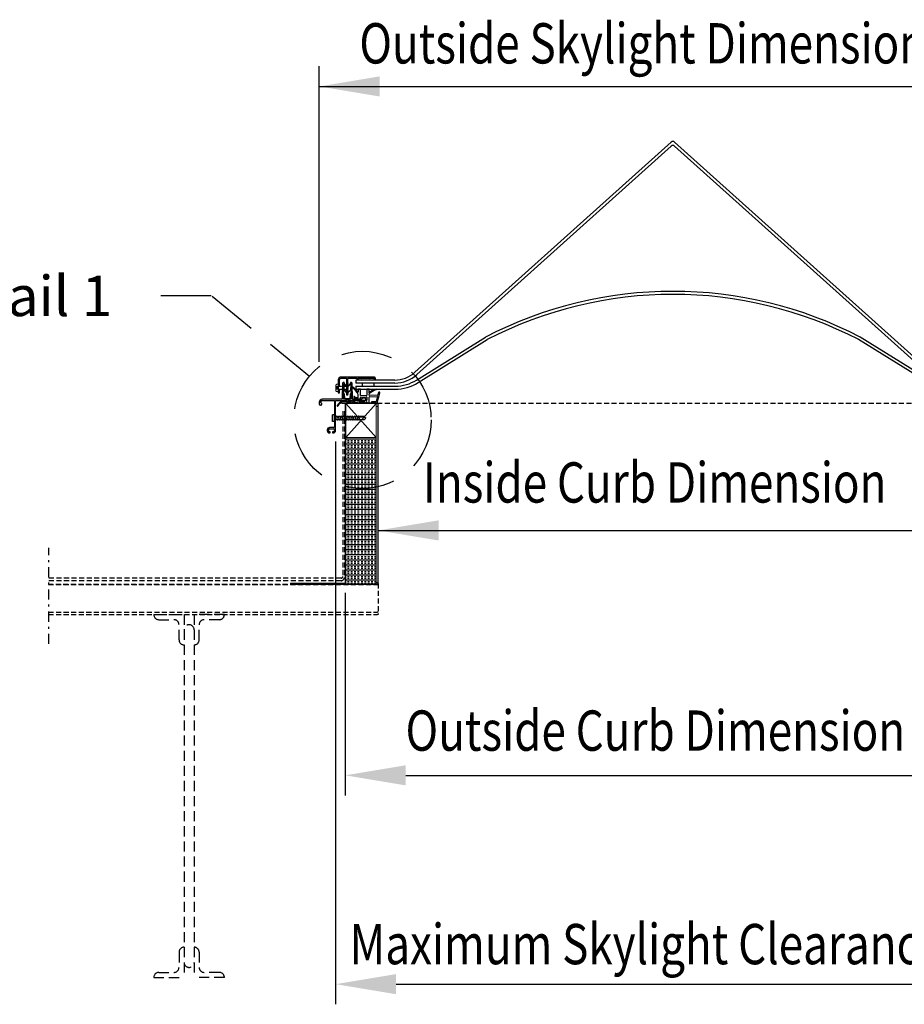
# Model space of a CAD drawing. Extents: x -768 to -449, y 99 to 305.
# Drawn here: x -671 to -627, y 154 to 203 of the extents above; entities that cross this region are included whole.
import ezdxf

# ---------------------------------------------------------------- set-up
doc = ezdxf.new("R2010")
doc.units = 0
doc.header["$MEASUREMENT"] = 0
for name, pattern in [('DASHDOT', [1, 0.5, -0.25, 0, -0.25]), ('DASHED', [0.75, 0.5, -0.25]), ('HIDDEN', [0.375, 0.25, -0.125])]:
    doc.linetypes.add(name, pattern=pattern)
doc.layers.get('0').update_dxf_attribs({"linetype": 'CONTINUOUS'})
for name, color, linetype in [('Background', 8, 'HIDDEN'), ('DIM', 2, 'CONTINUOUS'), ('Dimensions', 7, 'CONTINUOUS'), ('Inner dome', 1, 'CONTINUOUS'), ('Skylight', 7, 'CONTINUOUS'), ('VELUX_Bldg.Construction', 8, 'DASHED'), ('VELUX_Skylight', 7, 'CONTINUOUS'), ('VELUX_Text', 1, 'CONTINUOUS')]:
    doc.layers.add(name, color=color, linetype=linetype)
doc.styles.add('Verdana', font='verdana.ttf')

# ---------------------------------------------------------------- blocks, each defined once
blk = doc.blocks.new('A$C4C6D6D35')
at = {"color": 7, "linetype": 'Continuous', "lineweight": 15}
for p, q in [((-0.33, 0.22), (-0.28, 0.17)), ((-0.33, 0.2), (-0.33, 0.22)), ((-0.33, 0), (-0.33, 0.2)), ((-0.33, -0.2), (-0.33, 0)), ((-0.08, 0.14), (-0.3, 0.14)), ((-0.08, 0.04), (-0.3, 0.04)), ((-0.28, 0.17), (-0.08, 0.17)), ((-0.01, 0.46), (-0.17, 0.46)), ((-0.08, -0.17), (-0.08, 0.17)), ((0, 0.19), (0, 0.45)), ((0, 0.19), (0.01, 0.16)), ((0.01, 0.16), (0.07, 0.16)), ((0.11, 0.23), (0.13, 0.23)), ((0.17, 0.16), (0.23, 0.16)), ((0.27, 0.23), (0.29, 0.23)), ((0.33, 0.16), (0.38, 0.16)), ((0.42, 0.23), (0.44, 0.23)), ((0.48, 0.16), (0.54, 0.16)), ((0.58, 0.23), (0.6, 0.23)), ((0.64, 0.16), (0.7, 0.16)), ((0.74, 0.23), (0.76, 0.23)), ((0.79, 0.16), (0.85, 0.16)), ((0.95, 0.16), (1, 0.16)), ((-0.33, -0.22), (-0.33, -0.2)), ((-0.08, -0.04), (-0.3, -0.04)), ((-0.08, -0.14), (-0.3, -0.14)), ((-0.3, -0.18), (-0.28, -0.17)), ((-0.08, -0.17), (-0.28, -0.17)), ((-0.17, -0.46), (-0.01, -0.46)), ((0, -0.45), (0, -0.16)), ((0.06, -0.23), (0.04, -0.23)), ((0.16, -0.16), (0.11, -0.16)), ((0.22, -0.23), (0.2, -0.23)), ((0.32, -0.16), (0.26, -0.16)), ((0.38, -0.23), (0.36, -0.23)), ((0.47, -0.16), (0.42, -0.16)), ((0.53, -0.23), (0.51, -0.23)), ((0.63, -0.16), (0.57, -0.16)), ((0.69, -0.23), (0.67, -0.23)), ((0.79, -0.16), (0.73, -0.16)), ((0.84, -0.23), (0.83, -0.23)), ((0.94, -0.16), (0.89, -0.16)), ((0.96, -0.19), (0.94, -0.16))]:
    blk.add_line(p, q, dxfattribs=at)
for points, knots in [([(-0.24, 0.43), (-0.25, 0.42), (-0.28, 0.39), (-0.32, 0.32), (-0.33, 0.26), (-0.33, 0.22)], [0, 0, 0, 0, 0.185107, 0.592959, 1, 1, 1, 1]), ([(-0.3, 0.18), (-0.3, 0.19), (-0.31, 0.19), (-0.32, 0.2), (-0.33, 0.2), (-0.33, 0.2), (-0.33, 0.2), (-0.33, 0.2)], [0, 0, 0, 0, 0.277002, 0.52154, 0.712834, 0.871778, 1, 1, 1, 1]), ([(-0.33, 0.2), (-0.33, 0.2), (-0.33, 0.19), (-0.33, 0.19), (-0.33, 0.18), (-0.32, 0.17), (-0.31, 0.15), (-0.3, 0.15), (-0.3, 0.14)], [0, 0, 0, 0, 0.0317, 0.176626, 0.324481, 0.49244, 0.748666, 1, 1, 1, 1]), ([(-0.3, 0.04), (-0.3, 0.04), (-0.31, 0.04), (-0.32, 0.03), (-0.33, 0.02), (-0.33, 0.01), (-0.33, 0), (-0.33, 0)], [0, 0, 0, 0, 0.277398, 0.521767, 0.712906, 0.871815, 1, 1, 1, 1]), ([(-0.33, 0), (-0.33, 0), (-0.33, -0.01), (-0.33, -0.01), (-0.33, -0.02), (-0.32, -0.03), (-0.31, -0.04), (-0.3, -0.04), (-0.3, -0.04)], [0, 0, 0, 0, 0.031771, 0.176699, 0.324533, 0.492638, 0.748901, 1, 1, 1, 1]), ([(-0.28, 0.17), (-0.28, 0.17), (-0.28, 0.17), (-0.29, 0.18), (-0.3, 0.18)], [0, 0, 0, 0, 0.160172, 1, 1, 1, 1]), ([(-0.3, 0.14), (-0.29, 0.13), (-0.28, 0.12), (-0.26, 0.1), (-0.26, 0.09), (-0.25, 0.07), (-0.26, 0.06), (-0.27, 0.05), (-0.28, 0.04), (-0.29, 0.04), (-0.3, 0.04)], [0, 0, 0, 0, 0.206305, 0.32914, 0.427463, 0.507912, 0.588375, 0.6943, 0.856948, 1, 1, 1, 1]), ([(-0.17, 0.46), (-0.17, 0.46), (-0.19, 0.46), (-0.22, 0.45), (-0.23, 0.44), (-0.24, 0.43)], [0, 0, 0, 0, 0.211142, 0.657178, 1, 1, 1, 1]), ([(0, 0.45), (0, 0.45), (0, 0.46), (0, 0.46), (-0.01, 0.46), (-0.01, 0.46), (-0.01, 0.46), (-0.01, 0.46)], [0, 0, 0, 0, 0.194391, 0.410784, 0.626209, 0.840728, 1, 1, 1, 1]), ([(0.07, 0.16), (0.08, 0.17), (0.09, 0.2), (0.1, 0.22), (0.11, 0.23)], [0, 0, 0, 0, 0.400072, 1, 1, 1, 1]), ([(0.13, 0.23), (0.14, 0.22), (0.15, 0.2), (0.16, 0.18), (0.17, 0.16)], [0, 0, 0, 0, 0.409664, 1, 1, 1, 1]), ([(0.23, 0.16), (0.23, 0.17), (0.25, 0.2), (0.26, 0.22), (0.27, 0.23)], [0, 0, 0, 0, 0.400072, 1, 1, 1, 1]), ([(0.29, 0.23), (0.29, 0.22), (0.31, 0.2), (0.32, 0.18), (0.33, 0.16)], [0, 0, 0, 0, 0.409664, 1, 1, 1, 1]), ([(0.38, 0.16), (0.39, 0.17), (0.4, 0.2), (0.42, 0.22), (0.42, 0.23)], [0, 0, 0, 0, 0.4000907, 1, 1, 1, 1]), ([(0.44, 0.23), (0.45, 0.22), (0.46, 0.2), (0.47, 0.18), (0.48, 0.16)], [0, 0, 0, 0, 0.409646, 1, 1, 1, 1]), ([(0.54, 0.16), (0.55, 0.17), (0.56, 0.2), (0.57, 0.22), (0.58, 0.23)], [0, 0, 0, 0, 0.400072, 1, 1, 1, 1]), ([(0.6, 0.23), (0.61, 0.22), (0.62, 0.2), (0.63, 0.18), (0.64, 0.16)], [0, 0, 0, 0, 0.409664, 1, 1, 1, 1]), ([(0.7, 0.16), (0.7, 0.17), (0.72, 0.2), (0.73, 0.22), (0.74, 0.23)], [0, 0, 0, 0, 0.400072, 1, 1, 1, 1]), ([(0.76, 0.23), (0.76, 0.22), (0.77, 0.2), (0.79, 0.18), (0.79, 0.16)], [0, 0, 0, 0, 0.409664, 1, 1, 1, 1]), ([(0.85, 0.16), (0.86, 0.17), (0.87, 0.19), (0.88, 0.22), (0.89, 0.23)], [0, 0, 0, 0, 0.431209, 1, 1, 1, 1]), ([(0.89, 0.23), (0.9, 0.22), (0.91, 0.22), (0.92, 0.21), (0.93, 0.21)], [0, 0, 0, 0, 0.5918863, 1, 1, 1, 1]), ([(0.93, 0.21), (0.93, 0.21), (0.94, 0.19), (0.94, 0.18), (0.95, 0.16)], [0, 0, 0, 0, 0.040407, 1, 1, 1, 1]), ([(1, 0.16), (1.05, 0.13), (1.12, 0.09), (1.19, 0.04), (1.21, 0.02), (1.22, 0), (1.22, -0.01), (1.21, -0.02), (1.19, -0.04), (1.16, -0.07), (1.1, -0.1), (1.03, -0.14), (0.98, -0.17), (0.96, -0.19)], [0, 0, 0, 0, 0.290194, 0.40685, 0.435714, 0.450248, 0.467251, 0.484078, 0.525384, 0.607522, 0.69889, 0.857841, 1, 1, 1, 1]), ([(-0.3, -0.14), (-0.3, -0.15), (-0.31, -0.15), (-0.32, -0.17), (-0.33, -0.18), (-0.33, -0.19), (-0.33, -0.2), (-0.33, -0.2)], [0, 0, 0, 0, 0.277293, 0.521647, 0.712923, 0.87183, 1, 1, 1, 1]), ([(-0.28, -0.17), (-0.29, -0.18), (-0.31, -0.2), (-0.33, -0.22), (-0.33, -0.22)], [0, 0, 0, 0, 0.8655285, 1, 1, 1, 1]), ([(-0.33, -0.2), (-0.33, -0.2), (-0.33, -0.2), (-0.33, -0.2), (-0.33, -0.2), (-0.32, -0.2), (-0.31, -0.19), (-0.3, -0.19), (-0.3, -0.18)], [0, 0, 0, 0, 0.031735, 0.176685, 0.324485, 0.49254, 0.748876, 1, 1, 1, 1]), ([(-0.33, -0.22), (-0.33, -0.25), (-0.32, -0.32), (-0.29, -0.39), (-0.25, -0.42), (-0.24, -0.43)], [0, 0, 0, 0, 0.392327, 0.811373, 1, 1, 1, 1]), ([(-0.3, -0.04), (-0.29, -0.04), (-0.28, -0.04), (-0.26, -0.05), (-0.26, -0.06), (-0.25, -0.08), (-0.26, -0.09), (-0.27, -0.11), (-0.28, -0.12), (-0.29, -0.14), (-0.3, -0.14)], [0, 0, 0, 0, 0.206376, 0.329204, 0.427512, 0.507941, 0.5884, 0.694335, 0.856982, 1, 1, 1, 1]), ([(-0.17, -0.46), (-0.17, -0.46), (-0.19, -0.46), (-0.22, -0.45), (-0.23, -0.44), (-0.24, -0.43)], [0, 0, 0, 0, 0.211142, 0.657178, 1, 1, 1, 1]), ([(-0.01, -0.46), (-0.01, -0.46), (-0.01, -0.46), (-0.01, -0.46), (0, -0.46), (0, -0.46), (0, -0.45), (0, -0.45), (0, -0.45)], [0, 0, 0, 0, 0.197812, 0.329808, 0.544714, 0.758914, 0.974256, 1, 1, 1, 1]), ([(0.04, -0.23), (0.04, -0.22), (0.03, -0.2), (0.01, -0.18), (0.01, -0.16)], [0, 0, 0, 0, 0.409664, 1, 1, 1, 1]), ([(0.11, -0.16), (0.1, -0.17), (0.09, -0.2), (0.07, -0.22), (0.06, -0.23)], [0, 0, 0, 0, 0.400072, 1, 1, 1, 1]), ([(0.2, -0.23), (0.19, -0.22), (0.18, -0.2), (0.17, -0.18), (0.16, -0.16)], [0, 0, 0, 0, 0.409653, 1, 1, 1, 1]), ([(0.26, -0.16), (0.26, -0.17), (0.24, -0.2), (0.23, -0.22), (0.22, -0.23)], [0, 0, 0, 0, 0.4000907, 1, 1, 1, 1]), ([(0.36, -0.23), (0.35, -0.22), (0.34, -0.2), (0.33, -0.18), (0.32, -0.16)], [0, 0, 0, 0, 0.409664, 1, 1, 1, 1]), ([(0.42, -0.16), (0.41, -0.17), (0.4, -0.2), (0.38, -0.22), (0.38, -0.23)], [0, 0, 0, 0, 0.40008, 1, 1, 1, 1]), ([(0.51, -0.23), (0.51, -0.22), (0.49, -0.2), (0.48, -0.18), (0.47, -0.16)], [0, 0, 0, 0, 0.409664, 1, 1, 1, 1]), ([(0.57, -0.16), (0.57, -0.17), (0.55, -0.2), (0.54, -0.22), (0.53, -0.23)], [0, 0, 0, 0, 0.400072, 1, 1, 1, 1]), ([(0.67, -0.23), (0.66, -0.22), (0.65, -0.2), (0.64, -0.18), (0.63, -0.16)], [0, 0, 0, 0, 0.409653, 1, 1, 1, 1]), ([(0.73, -0.16), (0.72, -0.17), (0.71, -0.2), (0.7, -0.22), (0.69, -0.23)], [0, 0, 0, 0, 0.4000907, 1, 1, 1, 1]), ([(0.83, -0.23), (0.82, -0.22), (0.81, -0.2), (0.79, -0.18), (0.79, -0.16)], [0, 0, 0, 0, 0.409664, 1, 1, 1, 1]), ([(0.89, -0.16), (0.88, -0.17), (0.87, -0.2), (0.85, -0.22), (0.84, -0.23)], [0, 0, 0, 0, 0.40008, 1, 1, 1, 1])]:
    blk.add_open_spline(points, degree=3, knots=knots, dxfattribs=at)
at = {"layer": 'Dimensions', "linetype": 'Continuous'}
blk.add_line((0, 0.45), (0, -0.45), dxfattribs=at)
blk = doc.blocks.new('A$C6CAD0338')
at = {"layer": 'Dimensions', "linetype": 'Continuous'}
blk.add_line((1.122, 0.152), (1.122, 0.287), dxfattribs=at)
at = {"layer": 'Skylight', "linetype": 'Continuous'}
for p, q in [((0.136, 1.02), (0.136, 0.714)), ((0.136, 1.02), (0.136, 0.39)), ((0.195, 0.714), (0.195, 1.02)), ((1.913, 1.158), (0.274, 1.158)), ((0.274, 1.099), (0.529, 1.099)), ((0.549, 1.079), (0.549, 0.882)), ((0.608, 0.882), (0.608, 1.079)), ((0.628, 1.099), (1.059, 1.099)), ((1.067, 1.091), (1.067, 1.032)), ((1.075, 1.024), (1.118, 1.024)), ((1.126, 1.032), (1.126, 1.091)), ((1.134, 1.099), (1.905, 1.099)), ((1.25, 1.099), (1.687, 1.099)), ((1.687, 1.011), (1.25, 1.011)), ((1.913, 1.091), (1.913, 1.032)), ((1.921, 1.024), (1.964, 1.024)), ((1.972, 1.032), (1.972, 1.098)), ((0.136, 0.714), (0.195, 0.714)), ((0.195, 0.519), (0.136, 0.519)), ((0.136, 0.519), (0.136, 0.39)), ((0.195, 0.39), (0.195, 0.519)), ((0.338, 0.827), (0.325, 0.078)), ((0.394, 0.787), (0.415, 0.504)), ((0.418, 0.886), (0.397, 0.886)), ((0.397, 0.394), (0.397, 0.827)), ((0.397, 0.827), (0.438, 0.827)), ((0.434, 0.514), (0.413, 0.789)), ((0.415, 0.504), (0.551, 0.387)), ((0.43, 0.797), (0.551, 0.693)), ((0.438, 0.827), (0.434, 0.871)), ((0.564, 0.402), (0.434, 0.514)), ((0.564, 0.708), (0.443, 0.812)), ((0.549, 0.882), (0.535, 0.876)), ((0.535, 0.876), (0.549, 0.845)), ((0.549, 0.845), (0.535, 0.838)), ((0.535, 0.838), (0.549, 0.808)), ((0.549, 0.808), (0.535, 0.801)), ((0.535, 0.801), (0.549, 0.77)), ((0.549, 0.77), (0.535, 0.764)), ((0.535, 0.764), (0.549, 0.733)), ((0.549, 0.733), (0.535, 0.727)), ((0.535, 0.727), (0.549, 0.696)), ((0.549, 0.696), (0.535, 0.689)), ((0.535, 0.689), (0.549, 0.659)), ((0.549, 0.659), (0.535, 0.652)), ((0.535, 0.652), (0.549, 0.621)), ((0.549, 0.621), (0.535, 0.615)), ((0.535, 0.615), (0.549, 0.584)), ((0.549, 0.584), (0.535, 0.578)), ((0.535, 0.578), (0.549, 0.547)), ((0.549, 0.547), (0.535, 0.54)), ((0.535, 0.54), (0.549, 0.51)), ((0.549, 0.51), (0.535, 0.503)), ((0.535, 0.503), (0.549, 0.47)), ((0.551, 0.693), (0.564, 0.708)), ((0.725, 0.812), (0.603, 0.708)), ((0.603, 0.708), (0.616, 0.693)), ((0.603, 0.402), (0.733, 0.514)), ((0.622, 0.876), (0.608, 0.882)), ((0.608, 0.845), (0.622, 0.876)), ((0.622, 0.838), (0.608, 0.845)), ((0.608, 0.808), (0.622, 0.838)), ((0.622, 0.801), (0.608, 0.808)), ((0.608, 0.77), (0.622, 0.801)), ((0.622, 0.764), (0.608, 0.77)), ((0.608, 0.733), (0.622, 0.764)), ((0.622, 0.727), (0.608, 0.733)), ((0.608, 0.696), (0.622, 0.727)), ((0.622, 0.689), (0.608, 0.696)), ((0.608, 0.659), (0.622, 0.689)), ((0.622, 0.652), (0.608, 0.659)), ((0.608, 0.621), (0.622, 0.652)), ((0.622, 0.615), (0.608, 0.621)), ((0.608, 0.584), (0.622, 0.615)), ((0.622, 0.578), (0.608, 0.584)), ((0.608, 0.547), (0.622, 0.578)), ((0.622, 0.54), (0.608, 0.547)), ((0.608, 0.51), (0.622, 0.54)), ((0.622, 0.503), (0.608, 0.51)), ((0.608, 0.47), (0.622, 0.503)), ((0.616, 0.693), (0.738, 0.797)), ((0.752, 0.504), (0.616, 0.387)), ((0.733, 0.871), (0.729, 0.827)), ((0.729, 0.827), (0.771, 0.827)), ((0.754, 0.789), (0.733, 0.514)), ((0.771, 0.886), (0.749, 0.886)), ((0.752, 0.504), (0.774, 0.787)), ((0.771, 0.827), (0.771, 0.394)), ((0.843, 0.078), (0.83, 0.827)), ((1.122, 0.543), (1.122, 0.429)), ((1.224, 0.559), (1.138, 0.559)), ((1.24, 0.247), (1.24, 0.543)), ((1.317, 0.861), (1.317, 0.709)), ((1.907, 0.861), (1.317, 0.861)), ((1.317, 0.861), (1.317, 0.709)), ((1.907, 0.861), (1.317, 0.861)), ((1.317, 0.709), (1.907, 0.709)), ((1.547, 0.543), (1.547, 0.256)), ((1.65, 0.559), (1.563, 0.559)), ((1.665, 0.383), (1.665, 0.543)), ((1.907, 0.709), (1.907, 0.861)), ((1.907, 0.709), (1.907, 0.861)), ((0.305, 0.059), (-0.659, 0.059)), ((0, 0), (0.554, 0)), ((0.432, 0.335), (0.397, 0.394)), ((0.397, 0.079), (0.397, 0.335)), ((0.397, 0.335), (0.432, 0.335)), ((0.751, 0.059), (0.416, 0.059)), ((0.449, 0.318), (0.429, 0.316)), ((0.429, 0.316), (0.446, 0.096)), ((0.466, 0.098), (0.449, 0.318)), ((0.682, 0.079), (0.486, 0.079)), ((0.486, 0.059), (0.682, 0.059)), ((0.549, 0.47), (0.535, 0.463)), ((0.535, 0.463), (0.549, 0.43)), ((0.549, 0.43), (0.535, 0.424)), ((0.535, 0.424), (0.549, 0.391)), ((0.549, 0.391), (0.535, 0.384)), ((0.535, 0.384), (0.549, 0.351)), ((0.549, 0.351), (0.535, 0.345)), ((0.535, 0.345), (0.549, 0.312)), ((0.549, 0.312), (0.535, 0.305)), ((0.535, 0.305), (0.549, 0.272)), ((0.549, 0.272), (0.608, 0.272)), ((0.551, 0.387), (0.564, 0.402)), ((0.554, 0), (0.554, -0.063)), ((0.616, 0.387), (0.603, 0.402)), ((0.622, 0.463), (0.608, 0.47)), ((0.608, 0.43), (0.622, 0.463)), ((0.622, 0.424), (0.608, 0.43)), ((0.608, 0.391), (0.622, 0.424)), ((0.622, 0.384), (0.608, 0.391)), ((0.608, 0.351), (0.622, 0.384)), ((0.622, 0.345), (0.608, 0.351)), ((0.608, 0.312), (0.622, 0.345)), ((0.622, 0.305), (0.608, 0.312)), ((0.608, 0.272), (0.622, 0.305)), ((0.613, -0.063), (0.613, 0)), ((0.613, 0), (1.46, 0)), ((0.719, 0.318), (0.702, 0.098)), ((0.719, 0.318), (0.738, 0.316)), ((0.722, 0.096), (0.738, 0.316)), ((0.771, 0.394), (0.735, 0.335)), ((0.735, 0.335), (0.771, 0.335)), ((0.771, 0.335), (0.771, 0.079)), ((1.531, 0), (0.845, 0)), ((1.302, 0.059), (0.863, 0.059)), ((0.914, 0.191), (0.908, 0.186)), ((0.908, 0.164), (0.981, 0.091)), ((0.987, 0.14), (0.936, 0.191)), ((1.102, 0.132), (1.008, 0.132)), ((1.039, 0.067), (1.224, 0.067)), ((1.24, 0.083), (1.24, 0.15)), ((1.255, 0.166), (1.531, 0.176)), ((1.532, 0.241), (1.256, 0.231)), ((1.436, 0.106), (1.302, 0.106)), ((1.302, 0.106), (1.302, 0.059)), ((1.476, 0.092), (1.436, 0.106)), ((1.547, 0.16), (1.547, 0.016)), ((1.665, 0.262), (1.665, 0.32)), ((1.665, -0.114), (1.665, 0.165)), ((1.681, 0.181), (2.057, 0.194)), ((2.085, 0.26), (1.682, 0.246)), ((2.073, 0.174), (2.012, -0.053)), ((2.131, 0.39), (2.099, 0.272)), ((2.181, 0.402), (2.146, 0.402)), ((0.327, -0.13), (0.793, -0.13)), ((0.766, -0.065), (0.364, -0.065)), ((0.554, -0.063), (0.613, -0.063)), ((0.831, -0.006), (0.777, -0.06)), ((0.804, -0.125), (0.86, -0.07)), ((0.963, -0.065), (0.847, -0.091)), ((0.855, -0.129), (1.183, -0.065)), ((0.871, -0.065), (0.963, -0.065)), ((1.183, -0.065), (1.472, -0.065)), ((1.472, -0.065), (1.185, -0.087)), ((1.187, -0.126), (1.514, -0.109)), ((1.535, -0.071), (1.523, -0.103)), ((1.544, -0.065), (1.547, -0.065)), ((1.547, -0.065), (1.547, -0.114)), ((1.563, -0.13), (1.65, -0.13)), ((1.783, -0.085), (1.783, -0.11)), ((1.997, -0.065), (1.803, -0.065)), ((1.803, -0.13), (2.047, -0.13))]:
    blk.add_line(p, q, dxfattribs=at)
at = {"layer": 'Skylight', "color": 8, "linetype": 'Continuous'}
for p, q in [((1.317, 0.86), (1.318, 0.861)), ((1.907, 0.858), (1.905, 0.861))]:
    blk.add_line(p, q, dxfattribs=at)
at = {"layer": 'Skylight', "linetype": 'Continuous'}
for centre, radius, start, end in [((0.274, 1.02), 0.138, 90.001, 179.9992), ((0.274, 1.02), 0.138, 90, 180), ((0.274, 1.02), 0.0787, 89.9979, 180.0025), ((0.529, 1.079), 0.0197, 0.0015, 90.0019), ((0.628, 1.079), 0.0197, 89.9981, 179.9985), ((1.059, 1.091), 0.00787, 0.0042, 90.0044), ((1.075, 1.032), 0.00788, 180.0115, 269.98), ((1.118, 1.032), 0.00788, 270.0029, 359.9885), ((1.134, 1.091), 0.00787, 90.0127, 179.9958), ((1.296, 1.055), 0.0633, 136.0655, 223.9345), ((1.641, 1.055), 0.0633, 316.0655, 43.9345), ((1.905, 1.091), 0.00787, 0.0042, 89.9873), ((1.913, 1.098), 0.0598, 359.9993, 89.9996), ((1.921, 1.032), 0.00788, 180.0115, 269.9971), ((1.964, 1.032), 0.00788, 270.0029, 359.9885), ((0.397, 0.827), 0.0591, 89.9994, 180), ((0.423, 0.789), 0.0297, 49.3165, 184.3167), ((0.423, 0.789), 0.01, 49.3202, 184.3176), ((0.418, 0.87), 0.0157, 5.0051, 89.9919), ((0.744, 0.789), 0.0297, 355.6843, 130.6824), ((0.749, 0.87), 0.0157, 89.9933, 175.0097), ((0.744, 0.789), 0.01, 355.6824, 130.6798), ((0.771, 0.827), 0.0591, 360, 90.0006), ((0.845, 0.644), 0.0118, 55.1482, 230.6691), ((0.114, -0.248), 1.142, 27.9827, 50.6674), ((0.231, -0.238), 1.087, 37.2969, 55.1469), ((1.138, 0.543), 0.0158, 90.0078, 179.9922), ((1.224, 0.543), 0.0158, 0.0078, 89.9922), ((1.563, 0.543), 0.0158, 90.0078, 179.9922), ((1.65, 0.543), 0.0158, 0.0078, 89.9922), ((2.316, -0.487), 1.087, 106.5323, 126.7934), ((2.424, -0.533), 1.142, 111.0118, 131.6365), ((2.01, 0.544), 0.0118, 291.0101, 106.531), ((0.165, 0.39), 0.0295, 180, 0), ((0.165, 0.39), 0.0295, 180, 270), ((0.305, 0.079), 0.0197, 270.0069, 358.9957), ((0.416, 0.079), 0.0197, 179.9998, 269.9951), ((0.486, 0.099), 0.04, 184.3198, 269.9997), ((0.486, 0.099), 0.02, 184.3269, 269.9926), ((0.682, 0.099), 0.02, 270.0074, 355.6731), ((0.682, 0.099), 0.04, 269.9989, 355.6815), ((0.751, 0.079), 0.0197, 270.0049, 0.0002), ((0.845, -0.02), 0.0197, 90.003, 134.9951), ((0.863, 0.079), 0.0197, 180.9926, 270.0048), ((0.92, 0.175), 0.0158, 135.0123, 224.9877), ((0.925, 0.18), 0.0157, 44.9979, 135.0021), ((1.039, 0.15), 0.0827, 224.9986, 270.0016), ((1.008, 0.16), 0.0285, 225.0031, 269.9973), ((1.107, 0.429), 0.015, 217.2969, 0), ((1.102, 0.152), 0.0197, 270.002, 0.0014), ((1.224, 0.083), 0.0157, 270.0042, 359.9937), ((1.256, 0.247), 0.0157, 179.9983, 271.9992), ((1.256, 0.15), 0.0157, 91.9895, 180.0073), ((1.46, 0.047), 0.0472, 269.9995, 69.9999), ((1.531, 0.16), 0.0157, 359.9968, 92.0029), ((1.531, 0.016), 0.0157, 269.9896, 0.0083), ((1.531, 0.256), 0.0157, 271.9985, 0.0071), ((1.681, 0.262), 0.0157, 180.0004, 271.9992), ((1.681, 0.165), 0.0157, 91.9895, 180.0073), ((2.058, 0.178), 0.0157, 344.9975, 91.9986), ((2.084, 0.276), 0.0157, 271.9897, 345.0088), ((2.146, 0.386), 0.0157, 90.0029, 164.9992), ((2.181, 0.386), 0.0157, 344.998, 90.0004), ((0.091, -0.268), 0.0197, 157.6667, 337.381), ((0.364, -0.38), 0.315, 89.9999, 157.6667), ((0.327, -0.366), 0.236, 90.0001, 157.3801), ((0.766, -0.049), 0.0157, 270.005, 315.0013), ((0.793, -0.114), 0.0157, 269.9885, 315.0041), ((0.851, -0.11), 0.0197, 101.0762, 281.0762), ((0.871, -0.081), 0.0157, 89.9971, 135.0041), ((1.186, -0.107), 0.0197, 92.9917, 272.9917), ((1.514, -0.099), 0.01, 272.9923, 338.9962), ((1.544, -0.075), 0.01, 90, 158.9962), ((1.563, -0.114), 0.0157, 180.0063, 269.9958), ((1.65, -0.114), 0.0157, 270.0042, 359.9937), ((1.803, -0.085), 0.0197, 89.9933, 180.0101), ((1.803, -0.11), 0.0197, 179.9869, 270.0096), ((1.997, -0.049), 0.0157, 270.0029, 344.9992), ((2.047, -0.114), 0.0157, 270.0029, 344.9992)]:
    blk.add_arc(centre, radius, start, end, dxfattribs=at)
at = {"layer": 'VELUX_Skylight'}
for p, q in [((0.997, 1.011), (0.997, 0.861)), ((0.997, 0.709), (0.997, 0.559))]:
    blk.add_line(p, q, dxfattribs=at)
at = {"layer": 'Dimensions', "linetype": 'Continuous', "xscale": 0.4000000000000001, "yscale": 0.4000000000000001, "zscale": 0.4000000000000001}
blk.add_blockref('A$C4C6D6D35', (0.136, 0.617), dxfattribs=at)
blk = doc.blocks.new('A$C692C3906')
at = {"layer": 'VELUX_Bldg.Construction'}
for p, q in [((-25.75, 0), (-24.25, 0)), ((-25.5, -0.25), (-24.75, -0.25)), ((-24.25, 0), (-24.25, -1.5)), ((-22.25, 0), (-23.75, 0)), ((-23.75, 0), (-23.75, -1.5)), ((-22.5, -0.25), (-23.25, -0.25)), ((-24.5, -1.25), (-24.5, -0.5)), ((-24.25, -0.75), (-24.25, -17.25)), ((-23.75, -0.75), (-23.75, -17.25)), ((-23.5, -1.25), (-23.5, -0.5)), ((-24.25, -16.5), (-24.25, -18)), ((-23.75, -16.5), (-23.75, -18)), ((-24.5, -16.75), (-24.5, -17.5)), ((-23.5, -16.75), (-23.5, -17.5)), ((-25.75, -18), (-24.25, -18)), ((-25.5, -17.75), (-24.75, -17.75)), ((-22.25, -18), (-23.75, -18)), ((-22.5, -17.75), (-23.25, -17.75))]:
    blk.add_line(p, q, dxfattribs=at)
for centre, start, end in [((-25.5, 0), 180, 270), ((-24.75, -0.5), 0, 90), ((-23.25, -0.5), 90, 180), ((-22.5, 0), 270, 0), ((-24, -0.75), 0, 180), ((-24.25, -1.25), 180, 270), ((-23.75, -1.25), 270, 0), ((-24.25, -16.75), 90, 180), ((-23.75, -16.75), 0, 90), ((-24.75, -17.5), 270, 0), ((-24, -17.25), 180, 0), ((-23.25, -17.5), 180, 270), ((-25.5, -18), 90, 180), ((-22.5, -18), 360, 90)]:
    blk.add_arc(centre, 0.25, start, end, dxfattribs=at)

msp = doc.modelspace()

# ---------------------------------------------------------------- hatches: boundary and pattern name
at = {"layer": 'Background'}
h = msp.add_hatch(dxfattribs=at)
h.set_pattern_fill('INSUL', color=256, scale=0.666667, style=0)
h.set_pattern_definition([(0, (-720.5944, -9.1899), (0, 0.25), []), (0, (-720.5944, -9.10656), (0, 0.25), [0.08333333, -0.08333333]), (0, (-720.5944, -9.02323), (0, 0.25), [0.08333333, -0.08333333])])
h.paths.add_polyline_path([(-654.841, 175.174), (-654.841, 175.111), (-653.341, 175.111), (-653.341, 176.798), (-653.341, 182.372), (-654.841, 182.372)])

# ---------------------------------------------------------------- linework, layer by layer
at = {"color": 7, "linetype": 'Continuous', "lineweight": 15}
for p, q in [((-654.872, 175.174), (-654.872, 184.027)), ((-654.841, 182.372), (-654.841, 184.059)), ((-654.841, 184.059), (-653.341, 184.059)), ((-654.841, 175.174), (-654.841, 184.027)), ((-654.286, 184.09), (-654.809, 184.09)), ((-654.286, 184.058), (-654.809, 184.058)), ((-654.286, 184.058), (-654.286, 184.09)), ((-653.87, 184.084), (-653.288, 184.084)), ((-653.87, 184.06), (-653.87, 184.084)), ((-653.87, 184.06), (-653.288, 184.06)), ((-653.341, 184.059), (-653.341, 182.372)), ((-653.264, 183.907), (-653.341, 183.907)), ((-653.264, 175.135), (-653.264, 184.036)), ((-653.24, 175.135), (-653.24, 184.036)), ((-654.841, 175.761), (-654.841, 182.372)), ((-654.841, 182.372), (-653.341, 182.372)), ((-653.341, 182.372), (-653.341, 175.761)), ((-653.341, 176.798), (-653.341, 175.111)), ((-653.341, 176.798), (-653.341, 175.111)), ((-653.341, 175.51), (-653.341, 175.111)), ((-653.341, 175.51), (-653.341, 175.111)), ((-654.904, 175.142), (-657.597, 175.142)), ((-657.597, 175.111), (-657.597, 175.142)), ((-654.904, 175.142), (-657.597, 175.142)), ((-657.597, 175.111), (-657.597, 175.142)), ((-654.904, 175.111), (-657.597, 175.111)), ((-657.597, 175.111), (-657.597, 175.084)), ((-654.904, 175.111), (-657.597, 175.111)), ((-657.597, 175.111), (-657.597, 175.084)), ((-653.66, 175.084), (-657.597, 175.084)), ((-653.66, 175.084), (-657.597, 175.084)), ((-653.288, 175.111), (-655.902, 175.111)), ((-655.902, 175.087), (-655.902, 175.111)), ((-653.288, 175.111), (-655.902, 175.111)), ((-655.902, 175.087), (-655.902, 175.111)), ((-653.288, 175.087), (-655.902, 175.087)), ((-653.288, 175.087), (-655.902, 175.087)), ((-654.841, 175.174), (-654.841, 175.111)), ((-654.841, 175.174), (-654.841, 175.111)), ((-653.341, 175.111), (-654.841, 175.111)), ((-654.841, 175.111), (-653.341, 175.111)), ((-653.341, 175.111), (-654.841, 175.111)), ((-654.841, 175.111), (-653.341, 175.111)), ((-653.66, 175.087), (-653.66, 175.084)), ((-653.66, 175.087), (-653.66, 175.084))]:
    msp.add_line(p, q, dxfattribs=at)
at = {"color": 8, "linetype": 'Continuous', "lineweight": 15}
for p, q in [((-653.264, 183.912), (-653.341, 183.912)), ((-653.264, 175.174), (-653.341, 175.174)), ((-653.264, 175.174), (-653.341, 175.174))]:
    msp.add_line(p, q, dxfattribs=at)
at = {"color": 7, "linetype": 'Continuous', "lineweight": 15}
for centre, radius, start, end in [((-654.809, 184.027), 0.063, 90, 180), ((-654.809, 184.027), 0.0315, 90, 180), ((-653.288, 184.036), 0.048, 0, 90), ((-653.288, 184.036), 0.024, 0, 90), ((-654.904, 175.174), 0.063, 270, 0), ((-654.904, 175.174), 0.0315, 270, 360), ((-654.904, 175.174), 0.063, 270, 0), ((-654.904, 175.174), 0.0315, 270, 360), ((-653.288, 175.135), 0.048, 270, 0), ((-653.288, 175.135), 0.024, 270, 0), ((-653.288, 175.135), 0.048, 270, 0), ((-653.288, 175.135), 0.024, 270, 0)]:
    msp.add_arc(centre, radius, start, end, dxfattribs=at)
at = {"layer": 'Background'}
for p, q in [((-654.998, 183.676), (-654.998, 175.471)), ((-654.92, 183.676), (-654.92, 175.426)), ((-653.288, 184.084), (-623.956, 184.084)), ((-655.077, 175.392), (-669.571, 175.392)), ((-669.595, 175.084), (-653.275, 175.084)), ((-653.24, 175.084), (-669.595, 175.084)), ((-655.077, 175.267), (-669.571, 175.267)), ((-653.24, 175.135), (-653.24, 173.584)), ((-669.595, 173.709), (-653.275, 173.709)), ((-669.595, 173.584), (-653.275, 173.584)), ((-653.24, 173.709), (-653.275, 173.709)), ((-653.24, 173.584), (-653.275, 173.584))]:
    msp.add_line(p, q, dxfattribs=at)
at = {"layer": 'Background', "linetype": 'Continuous'}
for p, q in [((-654.841, 182.372), (-653.341, 184.059)), ((-653.341, 182.372), (-654.832, 184.049))]:
    msp.add_line(p, q, dxfattribs=at)
at = {"layer": 'Background'}
for centre, radius in [((-654.989, 178.219), 0.01), ((-655.077, 175.471), 0.0787), ((-655.077, 175.426), 0.157)]:
    msp.add_arc(centre, radius, 270, 0, dxfattribs=at)
at = {"layer": 'DIM', "color": 5, "linetype": 'DASHED', "ltscale": 5}
for p, q in [((-661.524, 189.406), (-664.437, 189.406)), ((-656.652, 185.405), (-661.524, 189.406))]:
    msp.add_line(p, q, dxfattribs=at)
msp.add_circle((-654.021, 183.245), 3.404, dxfattribs=at)
at = {"layer": 'Dimensions', "linetype": 'Continuous'}
for p, q in [((-656.164, 186.123), (-656.164, 200.79)), ((-656.164, 199.79), (-621.081, 199.79)), ((-651.419, 185.609), (-638.706, 197.032)), ((-625.825, 185.609), (-638.539, 197.032)), ((-651.319, 185.497), (-638.706, 196.831)), ((-625.926, 185.497), (-638.539, 196.831)), ((-653.292, 184.096), (-653.158, 184.596)), ((-653.288, 184.084), (-653.87, 184.084)), ((-655.355, 182.167), (-655.355, 154.252)), ((-653.24, 177.763), (-624.004, 177.763)), ((-654.872, 174.674), (-654.872, 164.612)), ((-651.872, 165.612), (-625.372, 165.612)), ((-652.355, 155.252), (-621.89, 155.252))]:
    msp.add_line(p, q, dxfattribs=at)
for centre, radius, start, end in [((-638.622, 196.939), 0.125, 48.059, 131.941), ((-638.622, 196.738), 0.125, 48.059, 131.941), ((-652.422, 186.724), 1.5, 270, 311.941), ((-652.422, 186.724), 1.65, 270, 311.941)]:
    msp.add_arc(centre, radius, start, end, dxfattribs=at)
for points in [[(-653.164, 200.29), (-653.164, 199.29), (-656.164, 199.79)], [(-650.24, 178.263), (-650.24, 177.263), (-653.24, 177.763)], [(-651.872, 166.112), (-651.872, 165.112), (-654.872, 165.612)], [(-652.355, 155.752), (-652.355, 154.752), (-655.355, 155.252)]]:
    msp.add_solid(points, dxfattribs=at)
at = {"layer": 'Inner dome', "linetype": 'Continuous'}
for p, q in [((-651.338, 185.225), (-647.915, 187.356)), ((-651.259, 185.097), (-647.836, 187.228)), ((-625.986, 185.097), (-629.409, 187.228)), ((-625.907, 185.225), (-629.33, 187.356)), ((-654.357, 184.922), (-652.395, 184.922)), ((-654.357, 184.772), (-652.395, 184.772))]:
    msp.add_line(p, q, dxfattribs=at)
for centre, radius, start, end in [((-638.622, 169.449), 20.175, 62.5732, 117.4268), ((-638.622, 169.444), 20.029, 62.6121, 117.3879), ((-652.395, 186.922), 2, 270, 301.9084), ((-652.395, 186.922), 2.15, 270, 301.9084)]:
    msp.add_arc(centre, radius, start, end, dxfattribs=at)
at = {"layer": 'Skylight', "linetype": 'Continuous'}
for p, q in [((-656.014, 184.214), (-655.414, 184.214)), ((-655.414, 184.214), (-655.414, 182.925)), ((-655.355, 182.718), (-655.355, 184.214)), ((-656.164, 184.123), (-656.164, 184.036)), ((-656.103, 184.132), (-656.103, 184.138)), ((-655.768, 182.748), (-655.768, 182.714)), ((-655.709, 182.718), (-655.709, 182.748)), ((-655.473, 182.866), (-655.65, 182.866)), ((-655.65, 182.807), (-655.473, 182.807)), ((-655.414, 182.748), (-655.414, 182.718)), ((-655.624, 182.659), (-655.654, 182.659)), ((-655.654, 182.6), (-655.624, 182.6)), ((-655.62, 182.604), (-655.62, 182.655)), ((-655.502, 182.655), (-655.502, 182.604)), ((-655.473, 182.659), (-655.499, 182.659)), ((-655.499, 182.6), (-655.473, 182.6))]:
    msp.add_line(p, q, dxfattribs=at)
for centre, radius, start, end in [((-656.014, 184.123), 0.15, 90.0005, 179.9999), ((-656.014, 184.123), 0.0905, 90, 170.9246), ((-656.101, 184.036), 0.063, 180.0002, 69.0693), ((-656.064, 184.132), 0.0394, 179.9967, 249.0735), ((-655.65, 182.748), 0.118, 89.9999, 179.9998), ((-655.654, 182.714), 0.114, 179.9993, 270.0007), ((-655.65, 182.748), 0.0591, 90.0004, 179.9996), ((-655.65, 182.718), 0.0591, 179.9991, 266.1777), ((-655.473, 182.925), 0.0591, 270.0004, 359.999), ((-655.473, 182.748), 0.0591, 0.0004, 89.9996), ((-655.473, 182.718), 0.0591, 270.0004, 359.9996), ((-655.473, 182.718), 0.118, 269.9999, 359.9998), ((-655.624, 182.655), 0.00393, 359.9677, 90.0066), ((-655.624, 182.604), 0.00394, 270.0079, 0.0177), ((-655.499, 182.655), 0.00393, 89.9934, 180.0323), ((-655.499, 182.604), 0.00394, 179.9823, 269.9921)]:
    msp.add_arc(centre, radius, start, end, dxfattribs=at)
at = {"layer": 'VELUX_Bldg.Construction', "linetype": 'Continuous'}
for p, q in [((-655.509, 183.17), (-655.509, 183.505)), ((-655.413, 183.505), (-655.509, 183.505)), ((-655.413, 183.17), (-655.413, 183.505)), ((-655.365, 183.405), (-655.413, 183.434)), ((-655.365, 183.269), (-655.413, 183.242)), ((-655.365, 183.269), (-655.365, 183.405)), ((-655.365, 183.405), (-655.339, 183.405)), ((-655.365, 183.269), (-655.274, 183.269)), ((-655.339, 183.405), (-655.336, 183.42)), ((-655.315, 183.425), (-655.27, 183.253)), ((-655.31, 183.405), (-655.248, 183.405)), ((-655.237, 183.269), (-655.249, 183.25)), ((-655.248, 183.405), (-655.245, 183.42)), ((-655.237, 183.269), (-655.182, 183.269)), ((-655.224, 183.425), (-655.178, 183.253)), ((-655.219, 183.405), (-655.157, 183.405)), ((-655.157, 183.405), (-655.154, 183.42)), ((-655.146, 183.269), (-655.157, 183.25)), ((-655.146, 183.269), (-655.091, 183.269)), ((-655.133, 183.425), (-655.087, 183.253)), ((-655.128, 183.405), (-655.065, 183.405)), ((-655.113, 183.405), (-655.065, 183.405)), ((-655.055, 183.269), (-655.066, 183.25)), ((-655.065, 183.405), (-655.063, 183.42)), ((-655.065, 183.405), (-655.063, 183.42)), ((-655.055, 183.269), (-655, 183.269)), ((-655.042, 183.425), (-654.996, 183.253)), ((-655.037, 183.405), (-654.974, 183.405)), ((-654.964, 183.269), (-654.975, 183.25)), ((-654.974, 183.405), (-654.971, 183.42)), ((-654.964, 183.269), (-654.909, 183.269)), ((-654.951, 183.425), (-654.905, 183.253)), ((-654.946, 183.405), (-654.883, 183.405)), ((-654.873, 183.269), (-654.884, 183.25)), ((-654.883, 183.405), (-654.88, 183.42)), ((-654.873, 183.269), (-654.818, 183.269)), ((-654.86, 183.425), (-654.814, 183.253)), ((-654.854, 183.405), (-654.792, 183.405)), ((-654.782, 183.269), (-654.793, 183.25)), ((-654.792, 183.405), (-654.789, 183.42)), ((-654.782, 183.269), (-654.727, 183.269)), ((-654.768, 183.425), (-654.723, 183.253)), ((-654.763, 183.405), (-654.701, 183.405)), ((-654.69, 183.269), (-654.702, 183.25)), ((-654.701, 183.405), (-654.698, 183.42)), ((-654.69, 183.269), (-654.636, 183.269)), ((-654.677, 183.425), (-654.631, 183.253)), ((-654.672, 183.405), (-654.61, 183.405)), ((-654.61, 183.405), (-654.607, 183.42)), ((-654.599, 183.269), (-654.61, 183.25)), ((-654.599, 183.269), (-654.544, 183.269)), ((-654.586, 183.425), (-654.54, 183.253)), ((-654.581, 183.405), (-654.519, 183.405)), ((-654.519, 183.405), (-654.516, 183.42)), ((-654.508, 183.269), (-654.519, 183.25)), ((-654.508, 183.269), (-654.453, 183.269)), ((-654.495, 183.425), (-654.449, 183.253)), ((-654.49, 183.405), (-654.427, 183.405)), ((-654.417, 183.269), (-654.428, 183.25)), ((-654.417, 183.269), (-654.428, 183.25)), ((-654.427, 183.405), (-654.424, 183.42)), ((-654.427, 183.405), (-654.424, 183.42)), ((-654.417, 183.269), (-654.362, 183.269)), ((-654.404, 183.425), (-654.358, 183.253)), ((-654.398, 183.405), (-654.336, 183.405)), ((-654.326, 183.269), (-654.337, 183.25)), ((-654.336, 183.405), (-654.333, 183.42)), ((-654.326, 183.269), (-654.278, 183.269)), ((-654.321, 183.269), (-654.266, 183.269)), ((-654.308, 183.425), (-654.262, 183.253)), ((-654.303, 183.405), (-654.275, 183.405)), ((-654.303, 183.405), (-654.241, 183.405)), ((-654.241, 183.405), (-654.238, 183.42)), ((-654.23, 183.269), (-654.241, 183.25)), ((-654.23, 183.269), (-654.175, 183.269)), ((-654.217, 183.425), (-654.171, 183.253)), ((-653.934, 183.418), (-654.215, 183.418)), ((-653.934, 183.375), (-654.204, 183.375)), ((-653.934, 183.255), (-654.149, 183.255)), ((-653.858, 183.337), (-653.934, 183.418)), ((-653.858, 183.337), (-653.934, 183.375)), ((-653.858, 183.337), (-653.934, 183.255)), ((-655.413, 183.17), (-655.509, 183.17))]:
    msp.add_line(p, q, dxfattribs=at)
at = {"layer": 'VELUX_Bldg.Construction', "linetype": 'DASHDOT'}
msp.add_line((-669.571, 172.135), (-669.571, 176.892), dxfattribs=at)
at = {"layer": 'VELUX_Bldg.Construction', "linetype": 'Continuous'}
for centre, radius, start, end in [((-655.325, 183.418), 0.0115, 34.611, 168.8937), ((-655.258, 183.256), 0.0115, 194.5501, 328.8328), ((-655.234, 183.418), 0.0115, 34.611, 168.8937), ((-655.167, 183.256), 0.0115, 194.5501, 328.8328), ((-655.142, 183.418), 0.0115, 34.611, 168.8937), ((-655.076, 183.256), 0.0115, 194.5501, 328.8328), ((-655.051, 183.418), 0.0115, 34.611, 168.8937), ((-654.985, 183.256), 0.0115, 194.5501, 328.8328), ((-654.96, 183.418), 0.0115, 34.611, 168.8937), ((-654.894, 183.256), 0.0115, 194.5501, 328.8328), ((-654.869, 183.418), 0.0115, 34.611, 168.8937), ((-654.803, 183.256), 0.0115, 194.5501, 328.8328), ((-654.778, 183.418), 0.0115, 34.611, 168.8937), ((-654.711, 183.256), 0.0115, 194.5501, 328.8328), ((-654.687, 183.418), 0.0115, 34.611, 168.8937), ((-654.62, 183.256), 0.0115, 194.5501, 328.8328), ((-654.596, 183.418), 0.0115, 34.611, 168.8937), ((-654.529, 183.256), 0.0115, 194.5501, 328.8328), ((-654.504, 183.418), 0.0115, 34.611, 168.8937), ((-654.438, 183.256), 0.0115, 194.5501, 328.8328), ((-654.438, 183.256), 0.0115, 194.5501, 328.8328), ((-654.413, 183.418), 0.0115, 34.611, 168.8937), ((-654.347, 183.256), 0.0115, 194.5501, 328.8328), ((-654.319, 183.416), 0.0144, 39.0664, 161.4141), ((-654.251, 183.256), 0.0115, 194.5501, 328.8328), ((-654.226, 183.418), 0.0115, 34.611, 168.8937), ((-654.16, 183.256), 0.0115, 194.5501, 356.6444)]:
    msp.add_arc(centre, radius, start, end, dxfattribs=at)
at = {"layer": 'VELUX_Skylight'}
for p, q in [((-652.422, 185.224), (-654.357, 185.224)), ((-652.422, 185.074), (-654.357, 185.074))]:
    msp.add_line(p, q, dxfattribs=at)

# ---------------------------------------------------------------- block references
at = {"layer": 'Inner dome', "linetype": 'Continuous'}
msp.add_blockref('A$C6CAD0338', (-655.355, 184.214), dxfattribs=at)
at = {"layer": 'Skylight', "linetype": 'Continuous'}
msp.add_blockref('A$C692C3906', (-638.622, 173.584), dxfattribs=at)

# ---------------------------------------------------------------- texts
at = {"layer": 'Dimensions', "linetype": 'Continuous', "style": 'Verdana', "width": 0.8}
for s, p in [('Outside Skylight Dimension', (-654.176, 200.929)), ('Inside Curb Dimension', (-651.019, 179.143)), ('Outside Curb Dimension', (-651.886, 166.832)), ('Maximum Skylight Clearance', (-654.663, 156.24))]:
    msp.add_text(s, height=2, dxfattribs=at).set_placement(p)
at = {"layer": 'VELUX_Text', "insert": (-681.3, 190.395), "char_height": 2, "attachment_point": 1, "style": 'Verdana'}
msp.add_mtext_dynamic_manual_height_columns('See Detail 1', width=20.60167, gutter_width=12.5, heights=[0], dxfattribs=at)

doc.saveas('drawing.dxf')
